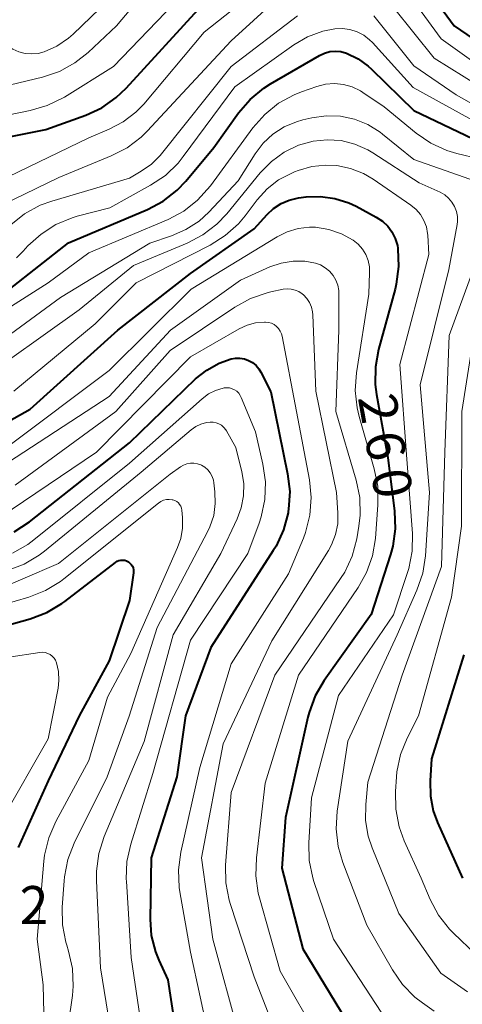
# Model space of a CAD drawing. Units: metres. Extents: x -64000 to -62000, y 25500 to 27000.
# Drawn here: x -63916 to -63872, y 26497 to 26594 of the extents above; entities that cross this region are included whole.
import ezdxf

# ---------------------------------------------------------------- set-up
doc = ezdxf.new("R2010")
doc.units = ezdxf.units.M
for name, color, linetype, lineweight in [('710100_等高線(計曲線)', 7, 'Continuous', 40), ('710200_等高線(主曲線)', 7, 'Continuous', 13), ('731200_図化機測定による標高点', 7, 'Continuous', 40)]:
    doc.layers.add(name, color=color, linetype=linetype, lineweight=lineweight)
doc.styles.add('Style-WORKING', font='MS Gothic.ttf')

msp = doc.modelspace()

# ---------------------------------------------------------------- linework, layer by layer
at = {"layer": '710100_等高線(計曲線)', "linetype": 'Continuous', "lineweight": 40, "flags": 128}
for points, elevation in [([(-63878.08, 26599.92), (-63873.05, 26593), (-63869.92, 26590.85)], 240), ([(-63947, 26594.44), (-63941.52, 26588.48), (-63937, 26584.59), (-63928.62, 26581.38), (-63926.68, 26581.09), (-63926.09, 26580.95), (-63925.54, 26580.71), (-63925.27, 26580.59), (-63924.98, 26580.52), (-63924.69, 26580.5), (-63924.4, 26580.53), (-63913.23, 26582.77), (-63909.31, 26584.19), (-63907.73, 26584.92), (-63906.3, 26585.92), (-63905.34, 26586.84)], 240), ([(-63905.34, 26586.84), (-63897.89, 26595)], 240), ([(-63891.78, 26586.85), (-63891.12, 26587.27), (-63886.28, 26590.08), (-63885.79, 26590.31), (-63885.27, 26590.45), (-63884.73, 26590.5), (-63884.19, 26590.45), (-63883.62, 26590.3), (-63882.5, 26589.75), (-63881.49, 26589.02), (-63881.17, 26588.73), (-63877, 26584.66), (-63870.46, 26581.54)], 250), ([(-63916.83, 26567), (-63911, 26571.62), (-63903.22, 26574.91), (-63901.68, 26575.72), (-63900.31, 26576.79), (-63899.45, 26577.7), (-63896.68, 26581), (-63894.26, 26584.41), (-63893.13, 26585.74), (-63891.78, 26586.85)], 250), ([(-63918.78, 26553), (-63914.79, 26555.21), (-63906.16, 26563), (-63899, 26568.6), (-63892.72, 26573), (-63891.46, 26574.4), (-63890.82, 26575), (-63890.08, 26575.48), (-63889.27, 26575.82), (-63888.35, 26576.03), (-63887.6, 26576.13), (-63886.19, 26576.18), (-63884.78, 26575.99), (-63883.42, 26575.56)], 260), ([(-63883.42, 26575.56), (-63882.69, 26575.21), (-63880.7, 26574.13), (-63880.1, 26573.74), (-63879.58, 26573.25), (-63879.16, 26572.68), (-63878.84, 26572.04), (-63878.63, 26571.36), (-63878.59, 26571.07), (-63878.58, 26571.01), (-63878.5, 26569.27), (-63878.73, 26567.54), (-63878.85, 26567.05), (-63880.48, 26561.11), (-63880.79, 26559.4), (-63880.81, 26557.65), (-63880.68, 26556.68), (-63879.55, 26550.45), (-63878.9, 26545.18), (-63878.84, 26543.44), (-63879.08, 26541.71), (-63879.3, 26540.91), (-63881.2, 26535), (-63885.83, 26528.48), (-63886.71, 26526.97), (-63887.32, 26525.34), (-63887.44, 26524.87), (-63889.65, 26515), (-63890.01, 26509.99), (-63887.95, 26502.05), (-63883.68, 26495)], 260), ([(-63916.36, 26543.13), (-63914.85, 26544.12), (-63905, 26551.92), (-63898.49, 26558.2), (-63897.4, 26559.08), (-63896.17, 26559.76), (-63895, 26560.18), (-63894.56, 26560.25), (-63894.12, 26560.25), (-63893.68, 26560.18), (-63893.27, 26560.03), (-63892.88, 26559.81), (-63892.54, 26559.52), (-63892.26, 26559.18), (-63892.07, 26558.87), (-63891.08, 26556.92), (-63889.43, 26548.86), (-63889.22, 26547.12), (-63889.33, 26545.38), (-63889.37, 26545.13), (-63889.39, 26545), (-63889.84, 26543.32)], 270), ([(-63889.84, 26543.32), (-63890.57, 26541.73), (-63890.84, 26541.29), (-63897, 26531.72), (-63899.47, 26525), (-63900.34, 26519), (-63902.88, 26511), (-63902.97, 26504.98), (-63902.85, 26503.34), (-63902.44, 26501.74), (-63902.12, 26500.93), (-63901.24, 26499), (-63900.2, 26492.33)], 270), ([(-63923, 26532.27), (-63914.78, 26534.57), (-63913.15, 26535.18), (-63911.65, 26536.07), (-63911.37, 26536.28), (-63906.38, 26540.12), (-63906.21, 26540.23), (-63906.04, 26540.3), (-63905.85, 26540.34), (-63905.65, 26540.35), (-63905.46, 26540.33), (-63905.28, 26540.27), (-63905.1, 26540.18), (-63904.95, 26540.06), (-63904.82, 26539.92), (-63904.71, 26539.76), (-63904.64, 26539.58), (-63904.6, 26539.39), (-63904.59, 26539.19), (-63904.6, 26539.08), (-63905, 26536.36), (-63907, 26530.41), (-63909.96, 26525), (-63913, 26518.61), (-63915.97, 26512.03)], 280), ([(-63872.08, 26531), (-63875.25, 26520.75), (-63875.4, 26518.6), (-63875.38, 26517.1), (-63875.09, 26515.63), (-63874.67, 26514.48), (-63872.21, 26509)], 250)]:
    msp.add_lwpolyline(points, dxfattribs=dict(at, elevation=elevation))
at = {"layer": '710200_等高線(主曲線)', "linetype": 'Continuous', "lineweight": 13, "flags": 128}
for points, elevation in [([(-63921.73, 26592.67), (-63920.02, 26592.36), (-63918.38, 26591.77), (-63917.61, 26591.37), (-63916.48, 26590.71), (-63915.89, 26590.44), (-63915.27, 26590.27), (-63914.63, 26590.22), (-63913.98, 26590.27), (-63913.39, 26590.43), (-63912.14, 26591), (-63911.01, 26591.78), (-63910.56, 26592.18), (-63901, 26601.39)], 234), ([(-63950.12, 26594.7), (-63949.46, 26593.08), (-63948.52, 26591.59), (-63945.02, 26586.98), (-63941.82, 26584.18), (-63939, 26581.49), (-63934.62, 26579.15), (-63933.02, 26578.47), (-63931.17, 26578.05), (-63922.98, 26577.02), (-63920.73, 26577.15), (-63919, 26577.4), (-63917.35, 26577.94), (-63916.95, 26578.13), (-63909, 26581.97), (-63907, 26582.8), (-63905.62, 26583.53), (-63904.38, 26584.48), (-63903.6, 26585.29), (-63897.64, 26592.36), (-63888.88, 26599.35)], 242), ([(-63939.71, 26594.6), (-63938.4, 26593.45), (-63938.04, 26593.2), (-63936.1, 26591.9), (-63929, 26589.91), (-63926.74, 26589.71), (-63925.08, 26589.42), (-63923.5, 26588.84), (-63922.55, 26588.33), (-63922, 26588), (-63920.91, 26587.45), (-63919.75, 26587.11), (-63918.54, 26586.97), (-63917.32, 26587.05), (-63916.7, 26587.17), (-63913.55, 26587.94), (-63911.9, 26588.5), (-63910.37, 26589.34), (-63909.08, 26590.37), (-63906.29, 26593), (-63902.58, 26597.42)], 236), ([(-63878.51, 26597.49), (-63874.3, 26591.7), (-63870.86, 26589.24)], 242), ([(-63928.24, 26585.76), (-63921, 26584.23), (-63919.27, 26584.02), (-63917.53, 26584.12), (-63917, 26584.2), (-63914.77, 26584.64), (-63913.1, 26585.13), (-63911.4, 26585.98), (-63906.58, 26589), (-63898.88, 26597)], 238), ([(-63953.35, 26594.65), (-63951.56, 26590.44), (-63947.82, 26586.18), (-63943, 26580.26), (-63936.41, 26575.59), (-63931.72, 26574.28), (-63923.56, 26573.84), (-63921.82, 26573.9), (-63920.11, 26574.26), (-63918.69, 26574.81), (-63911.95, 26578.05), (-63906.79, 26580.17), (-63905.24, 26580.96), (-63903.86, 26582.02), (-63903.26, 26582.61), (-63895, 26591.51), (-63890.59, 26595.53)], 244), ([(-63879, 26594.79), (-63875, 26589.8), (-63870.57, 26587.06)], 244), ([(-63903.84, 26578.66), (-63902.84, 26579.36), (-63901.97, 26580.22), (-63901.84, 26580.37), (-63895, 26588.99), (-63888.45, 26593.97)], 246), ([(-63880.94, 26593.97), (-63877, 26589.06), (-63872.84, 26586.19), (-63871.33, 26585.33)], 246), ([(-63915.48, 26570.78), (-63915, 26571.31), (-63913.71, 26572.48), (-63912.24, 26573.42), (-63910.63, 26574.09), (-63910.14, 26574.23), (-63906.94, 26575.06), (-63902.92, 26577.28), (-63901.47, 26578.26), (-63900.22, 26579.47), (-63899.7, 26580.11), (-63894.64, 26587), (-63888.82, 26591.12), (-63887.46, 26591.92), (-63885.98, 26592.46), (-63884.79, 26592.71), (-63884.05, 26592.74), (-63883.31, 26592.64), (-63882.6, 26592.42), (-63881.94, 26592.08), (-63881.36, 26591.63), (-63881.07, 26591.35), (-63877.07, 26586.93), (-63869.97, 26583)], 248), ([(-63920.35, 26563.01), (-63913, 26567.68), (-63909, 26570.62), (-63901.2, 26573.92), (-63899.66, 26574.74), (-63898.29, 26575.81), (-63897.03, 26577.23), (-63892.84, 26582.96), (-63891.69, 26584.27), (-63890.33, 26585.36), (-63888.8, 26586.2), (-63888.06, 26586.5), (-63886.54, 26587.02), (-63885.69, 26587.24), (-63884.8, 26587.31), (-63883.92, 26587.22), (-63883.07, 26586.98), (-63882.27, 26586.59), (-63882.02, 26586.43), (-63879.91, 26585), (-63876.78, 26582.42), (-63875.34, 26581.43), (-63873.76, 26580.71), (-63872.76, 26580.41), (-63868.39, 26579.36)], 252), ([(-63890.88, 26582.32), (-63889.78, 26583.03), (-63888.57, 26583.55), (-63887.93, 26583.73), (-63887.04, 26583.93), (-63885.64, 26584.13), (-63884.22, 26584.08), (-63882.84, 26583.79), (-63881.52, 26583.26), (-63880.32, 26582.51), (-63880.09, 26582.32), (-63877, 26579.82), (-63871.5, 26577.87)], 254), ([(-63920.4, 26557.6), (-63909.96, 26565), (-63904.62, 26569.38), (-63899.32, 26571.58), (-63897.77, 26572.39), (-63896.39, 26573.45), (-63895.41, 26574.48), (-63892.12, 26578.51), (-63891.02, 26579.63), (-63889.76, 26580.54), (-63888.35, 26581.22), (-63886.91, 26581.62), (-63885.54, 26581.77), (-63884.15, 26581.68)], 256), ([(-63919.21, 26560.79), (-63911.78, 26566.22), (-63903, 26571.59), (-63900.87, 26572.3), (-63899.45, 26572.91), (-63898.15, 26573.76), (-63897.2, 26574.63), (-63894.29, 26577.71), (-63892.63, 26580.37), (-63891.84, 26581.42), (-63890.88, 26582.32)], 254), ([(-63884.15, 26581.68), (-63882.81, 26581.35), (-63881.54, 26580.79), (-63881.05, 26580.49), (-63876.47, 26577.53), (-63874.41, 26576.59), (-63873.97, 26576.34), (-63873.58, 26576.01), (-63873.25, 26575.63), (-63872.99, 26575.19), (-63872.81, 26574.71), (-63872.72, 26574.21), (-63872.72, 26573.7), (-63872.75, 26573.42), (-63873.55, 26569), (-63876.39, 26557.61), (-63875.46, 26547), (-63875.86, 26540.78), (-63876.13, 26539.06), (-63876.7, 26537.37), (-63878.64, 26533), (-63883.5, 26522.5), (-63884.54, 26515.6), (-63884.65, 26513.86), (-63884.45, 26512.13), (-63883.99, 26510.54), (-63881.63, 26504.37), (-63879.12, 26499.97), (-63878.13, 26498.53), (-63876.9, 26497.29), (-63876.14, 26496.71), (-63874.99, 26495.91)], 256), ([(-63916.39, 26557), (-63908.37, 26563.63), (-63904.34, 26567.66), (-63897.05, 26571.39), (-63895.57, 26572.32), (-63894.28, 26573.48), (-63893.62, 26574.27), (-63892.44, 26575.84), (-63891.46, 26576.92), (-63890.32, 26577.81), (-63889.03, 26578.49), (-63888.77, 26578.6), (-63888.38, 26578.75), (-63887.04, 26579.13), (-63885.66, 26579.28), (-63884.59, 26579.23), (-63883.24, 26578.95), (-63881.96, 26578.44), (-63881.02, 26577.89), (-63877.31, 26575.33)], 258), ([(-63916.69, 26573.4), (-63915.33, 26574.48), (-63913.8, 26575.31), (-63912.65, 26575.73), (-63905, 26577.99), (-63903.84, 26578.66)], 246), ([(-63877.31, 26575.33), (-63876.79, 26574.9), (-63876.35, 26574.39), (-63876.01, 26573.81), (-63875.77, 26573.18), (-63875.65, 26572.52), (-63875.64, 26572.36), (-63875.53, 26570.47), (-63878.38, 26559.62), (-63877.69, 26550.31), (-63877.15, 26542.98), (-63877.18, 26541.23), (-63877.51, 26539.52), (-63877.63, 26539.12), (-63879, 26534.96), (-63884.43, 26527), (-63887.08, 26516.92), (-63887.35, 26512.48), (-63887.3, 26510.74), (-63886.95, 26509.03), (-63886.84, 26508.68), (-63884.93, 26503), (-63880.21, 26495.79)], 258), ([(-63917, 26551.52), (-63907, 26559.04), (-63898.94, 26567.06), (-63890.47, 26572.21), (-63889.46, 26572.71), (-63888.39, 26573.03), (-63887.27, 26573.15), (-63886.7, 26573.14), (-63885.39, 26572.93), (-63884.13, 26572.51), (-63882.97, 26571.87), (-63882.47, 26571.47), (-63882.06, 26570.99), (-63881.73, 26570.45), (-63881.5, 26569.86), (-63881.37, 26569.24), (-63881.36, 26568.69), (-63881.45, 26566.55), (-63882.66, 26558.81), (-63882.78, 26557.07), (-63882.59, 26555.34), (-63882.39, 26554.49), (-63880.9, 26549.34), (-63880.56, 26547.63), (-63880.54, 26545.8), (-63880.79, 26542.48), (-63881.08, 26540.76), (-63881.66, 26539.12), (-63882.49, 26537.64), (-63888.35, 26529), (-63891.63, 26518.37), (-63892.51, 26511), (-63892.57, 26509.25), (-63892.32, 26507.53), (-63892.2, 26507.07)], 262), ([(-63870.08, 26571.92), (-63873.53, 26562.47), (-63873.97, 26551), (-63874.29, 26539.71), (-63878.17, 26529), (-63881.52, 26518.48), (-63881.74, 26516.26), (-63881.75, 26514.69), (-63881.49, 26513.14), (-63881.11, 26511.99), (-63878.48, 26505.52), (-63874.36, 26499.64), (-63871.71, 26497.79)], 254), ([(-63916.14, 26570.12), (-63915.48, 26570.78)], 248), ([(-63918.47, 26549), (-63907, 26556.48), (-63900.96, 26563), (-63894.06, 26567.94), (-63891.18, 26569.24), (-63890.06, 26569.62), (-63888.9, 26569.81), (-63887.73, 26569.79), (-63886.69, 26569.61), (-63886.18, 26569.43), (-63885.72, 26569.16), (-63885.3, 26568.81), (-63884.95, 26568.4), (-63884.68, 26567.93), (-63884.49, 26567.43), (-63884.4, 26566.9), (-63884.38, 26566.61), (-63884.38, 26563), (-63884.67, 26555), (-63882.67, 26548.24), (-63882.33, 26546.53)], 264), ([(-63916.27, 26547.73), (-63906.33, 26555), (-63901, 26560.99), (-63894.63, 26565.28), (-63893.1, 26566.13), (-63891.46, 26566.69), (-63891.08, 26566.78), (-63889.88, 26567.03), (-63889.48, 26567.08), (-63889.08, 26567.05), (-63888.69, 26566.96), (-63888.32, 26566.8), (-63887.99, 26566.59), (-63887.87, 26566.48), (-63887.54, 26566.13), (-63887.27, 26565.72), (-63887.09, 26565.27), (-63886.98, 26564.8), (-63886.96, 26564.53), (-63886.67, 26557), (-63884.61, 26547), (-63884.48, 26545), (-63884.5, 26543.92), (-63884.71, 26542.86)], 266), ([(-63870.7, 26565), (-63872.27, 26555), (-63872.31, 26543.69), (-63873.31, 26536.69), (-63876.56, 26525), (-63877.67, 26522.8), (-63878.32, 26521.18), (-63878.68, 26519.47), (-63878.72, 26518.99), (-63878.82, 26517.53), (-63878.79, 26515.79), (-63878.46, 26514.08), (-63877.95, 26512.69), (-63876.27, 26509), (-63875.39, 26506.9), (-63874.57, 26505.36), (-63873.5, 26503.99), (-63873.09, 26503.57), (-63870.91, 26501.48)], 252), ([(-63919, 26543.71), (-63908.25, 26551), (-63899, 26560.38), (-63894.2, 26563.14), (-63893.42, 26563.51), (-63892.58, 26563.73), (-63891.72, 26563.81), (-63891.61, 26563.81), (-63891.32, 26563.77), (-63891.03, 26563.69), (-63890.76, 26563.56), (-63890.52, 26563.38), (-63890.32, 26563.16), (-63890.15, 26562.92), (-63890.03, 26562.64), (-63889.97, 26562.41), (-63888.57, 26555), (-63887.28, 26548.25), (-63887.1, 26546.51), (-63887.23, 26544.78), (-63887.66, 26543.08), (-63887.88, 26542.5), (-63889.35, 26539)], 268), ([(-63916.52, 26541.04), (-63915.01, 26541.9), (-63914.41, 26542.35), (-63905, 26549.91), (-63897.85, 26556.25), (-63897.23, 26556.72), (-63896.53, 26557.07), (-63895.78, 26557.29), (-63895.69, 26557.31), (-63895.43, 26557.33), (-63895.16, 26557.31), (-63894.9, 26557.24), (-63894.66, 26557.13), (-63894.44, 26556.98), (-63894.25, 26556.79), (-63894.09, 26556.58), (-63893.99, 26556.38), (-63892.61, 26553), (-63891.86, 26549.79), (-63891.61, 26548.06), (-63891.67, 26546.32), (-63892.02, 26544.61), (-63892.23, 26543.99)], 272), ([(-63917.02, 26539.33), (-63915.38, 26539.94), (-63913.88, 26540.83), (-63913.38, 26541.22), (-63903.85, 26549), (-63898.94, 26553.19), (-63898.48, 26553.51), (-63897.97, 26553.75), (-63897.42, 26553.9), (-63897.05, 26553.95), (-63896.75, 26553.94), (-63896.46, 26553.89), (-63896.19, 26553.78), (-63895.93, 26553.63), (-63895.71, 26553.43), (-63895.52, 26553.2), (-63895.45, 26553.09), (-63894.54, 26551.46), (-63893.94, 26549.06), (-63893.75, 26547.88), (-63893.76, 26546.68), (-63893.99, 26545.5)], 274), ([(-63919.05, 26537), (-63911.98, 26540.02), (-63901, 26548.8), (-63899.98, 26549.53), (-63899.68, 26549.71), (-63899.35, 26549.83), (-63899, 26549.89), (-63898.65, 26549.9), (-63898.3, 26549.84), (-63897.97, 26549.72), (-63897.92, 26549.7), (-63897.59, 26549.5), (-63897.3, 26549.24), (-63897.05, 26548.94), (-63896.87, 26548.6), (-63896.74, 26548.23), (-63896.69, 26547.97), (-63896.59, 26547.08), (-63896.55, 26545.91), (-63896.71, 26544.75), (-63897.08, 26543.64), (-63897.31, 26543.15), (-63902.28, 26533.72), (-63905.02, 26524.98)], 276), ([(-63923, 26534.34), (-63914.9, 26536.71), (-63913.28, 26537.35), (-63911.79, 26538.25), (-63911.45, 26538.51), (-63902.16, 26545.97), (-63901.92, 26546.13), (-63901.65, 26546.24), (-63901.37, 26546.31), (-63901.08, 26546.33), (-63900.79, 26546.3), (-63900.72, 26546.28), (-63900.53, 26546.22), (-63900.35, 26546.12), (-63900.19, 26545.99), (-63900.06, 26545.84), (-63899.95, 26545.67), (-63899.88, 26545.48), (-63899.84, 26545.26), (-63899.78, 26544.54), (-63899.77, 26543.5)], 278), ([(-63882.33, 26546.53), (-63882.28, 26544.79), (-63882.41, 26543.68), (-63882.63, 26542.44), (-63883.08, 26540.75), (-63883.81, 26539.17), (-63884.21, 26538.53), (-63890.7, 26529), (-63895, 26517.45), (-63895.54, 26510.3), (-63895.52, 26508.56), (-63895.19, 26506.84), (-63895.06, 26506.42), (-63892.71, 26499.29), (-63890.28, 26492.94)], 264), ([(-63893.99, 26545.5), (-63894.39, 26544.43), (-63896.02, 26541), (-63900.7, 26533), (-63903.54, 26522.46), (-63907.49, 26513.1), (-63908.02, 26511.44), (-63908.26, 26509.71), (-63908.26, 26508.73), (-63907.84, 26500.16), (-63906.74, 26493.26)], 274), ([(-63892.23, 26543.99), (-63893.36, 26541), (-63899, 26532.47), (-63902.69, 26519.31), (-63904.87, 26512.35), (-63905.25, 26510.65), (-63905.32, 26508.9), (-63905.31, 26508.71), (-63904.82, 26501.18), (-63903.33, 26491)], 272), ([(-63899.77, 26543.5), (-63899.95, 26542.47), (-63900.26, 26541.58), (-63904.86, 26531.14), (-63907.16, 26526.84), (-63909, 26520.61), (-63912.26, 26514.58), (-63912.95, 26512.98), (-63913.36, 26511.28), (-63913.43, 26510.69), (-63914.09, 26503), (-63913.51, 26498.49), (-63913.27, 26488.73)], 278), ([(-63884.71, 26542.86), (-63885.11, 26541.85), (-63885.41, 26541.3), (-63891, 26532.39), (-63895.77, 26522.23), (-63897.91, 26511), (-63896.8, 26503), (-63894.27, 26493.73)], 266), ([(-63889.35, 26539), (-63895, 26530.12), (-63898.09, 26519.91), (-63899.95, 26511.56), (-63900.18, 26509.83), (-63900.11, 26508.09), (-63900.04, 26507.65), (-63899, 26501.7), (-63897.08, 26492.92)], 268), ([(-63923, 26529.87), (-63913.83, 26531.25), (-63913.57, 26531.26), (-63913.31, 26531.24), (-63913.05, 26531.16), (-63912.82, 26531.04), (-63912.61, 26530.89), (-63912.43, 26530.7), (-63912.28, 26530.48), (-63912.17, 26530.22), (-63911.98, 26529.37), (-63911.94, 26528.49), (-63912.03, 26527.74), (-63913, 26522.72), (-63917.49, 26514.86)], 282), ([(-63905.02, 26524.98), (-63907.2, 26519), (-63910.43, 26512.46), (-63911.06, 26510.84), (-63911.4, 26509.13), (-63911.44, 26508.74), (-63911.62, 26506.14), (-63911.6, 26504.4), (-63911.26, 26502.69), (-63911.18, 26502.42), (-63911, 26501.82), (-63910.62, 26500.12), (-63910.54, 26498.38), (-63910.62, 26497.46), (-63911, 26494.71)], 276), ([(-63892.2, 26507.07), (-63890.15, 26499.85), (-63886.27, 26493)], 262)]:
    msp.add_lwpolyline(points, dxfattribs=dict(at, elevation=elevation))

# ---------------------------------------------------------------- texts
at = {"layer": '710100_等高線(計曲線)', "linetype": 'Continuous', "lineweight": 40, "style": 'Style-WORKING'}
for s, p in [('2', (-63882.53, 26556.38, -9.999)), ('6', (-63881.879, 26552.687, -9.999)), ('0', (-63881.228, 26548.994, -9.999))]:
    msp.add_text(s, height=3.75, rotation=280, dxfattribs=at).set_placement(p)
at = {"layer": '731200_図化機測定による標高点', "linetype": 'Continuous', "lineweight": 40, "style": 'Style-WORKING'}
msp.add_text('2', height=3.75, dxfattribs=at).set_placement((-63915.82, 26504.48, -9.999))

doc.saveas('drawing.dxf')
